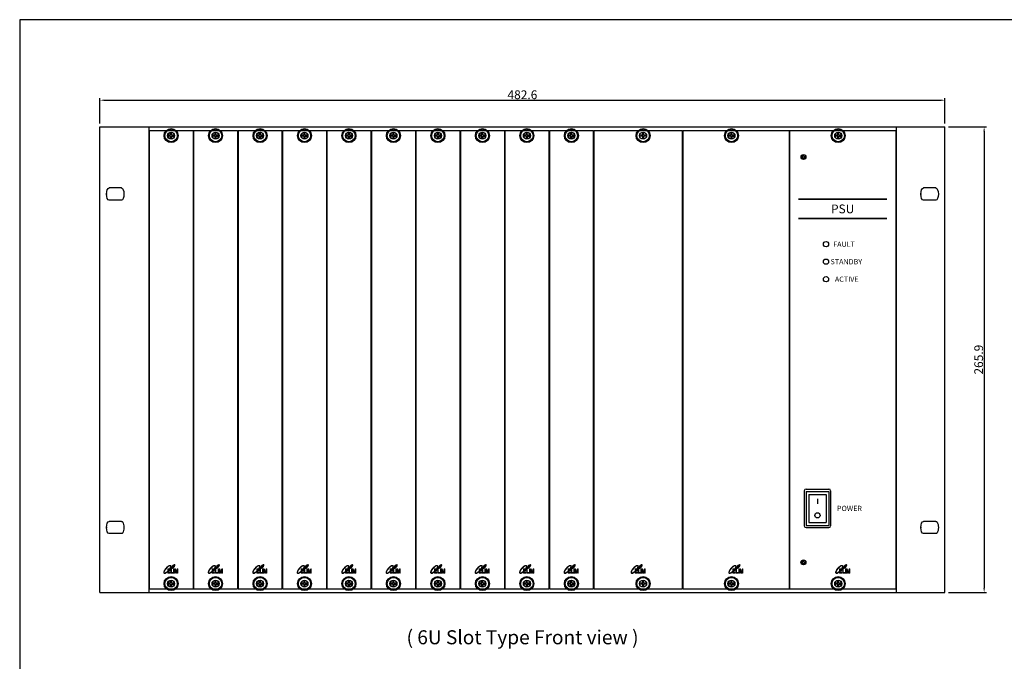
# Model space of a CAD drawing. Extents: x 99 to 1126, y 219 to 937.
# Drawn here: x 99 to 662, y 570 to 937 of the extents above; entities that cross this region are included whole.
import ezdxf

# ---------------------------------------------------------------- set-up
doc = ezdxf.new("R2010")
doc.units = 0
doc.header["$MEASUREMENT"] = 0
doc.layers.get('0').update_dxf_attribs({"linetype": 'CONTINUOUS'})
doc.layers.get('DEFPOINTS').update_dxf_attribs({"linetype": 'CONTINUOUS'})
doc.layers.add('FRAME070', color=5, linetype='CONTINUOUS')
doc.dimstyles.get("Standard").update_dxf_attribs({"dimtxt": 0.18, "dimasz": 0.18, "dimexe": 0.18, "dimexo": 0.0625, "dimgap": 0.09, "dimtad": 0, "dimtih": 1, "dimtoh": 1, "dimdec": 4, "dimzin": 0, "dimdsep": 46, "dimtxsty": 'Standard', "dimcen": 0.09, "dimadec": 0, "dimazin": 0, "dimtfac": 1, "dimtdec": 4, "dimtofl": 0, "dimtmove": 0, "dimatfit": 3, "dimfxl": 1, "dimtolj": 1, "dimtzin": 0, "dimarcsym": 0})
pattern_1 = [(0, (-720.575145, 822.365043), (0, 0.0297282174), []), (90, (-720.575145, 822.365043), (-0.0297282174, 2e-18), [])]

# ---------------------------------------------------------------- blocks, each defined once
blk = doc.blocks.new('elimlogo')
at = {"lineweight": 5}
h = blk.add_hatch(dxfattribs=at)
h.set_pattern_fill('NET', color=1, scale=0.009363, style=0)
h.set_pattern_definition(pattern_1)
edge = h.paths.add_edge_path()
edge.add_ellipse((494.46, 1517.13), major_axis=(-2.7, -3.13), ratio=0.366132, start_angle=117.91478, end_angle=428.25251)
edge.add_line((494.52, 1515.05), (494.52, 1515.51))
edge.add_ellipse((494.47, 1517.14), major_axis=(-2.5, -2.9), ratio=0.303985, start_angle=115.72909, end_angle=431.74712, ccw=False)
edge.add_line((496.35, 1517.72), (496.73, 1517.72))
h = blk.add_hatch(dxfattribs=at)
h.set_pattern_fill('NET', color=1, scale=0.009363, style=0)
h.set_pattern_definition(pattern_1)
edge = h.paths.add_edge_path()
edge.add_ellipse((499.19, 1519.44), major_axis=(-1.33, -1.54), ratio=0.360311, start_angle=0, end_angle=360)
h = blk.add_hatch(dxfattribs=at)
h.set_pattern_fill('NET', color=0, scale=0.009363, style=0)
h.set_pattern_definition(pattern_1)
h.paths.add_polyline_path([(500.86, 1514.12), (500.45, 1514.12), (500.45, 1517.47), (500.97, 1517.47), (501.78, 1514.56), (502.52, 1517.47), (503.04, 1517.47), (503.04, 1514.12), (502.65, 1514.12), (502.65, 1516.68), (501.99, 1514.12), (501.58, 1514.12), (500.86, 1516.68)])
h.paths.add_polyline_path([(499.52, 1514.12), (499.52, 1517.47), (500, 1517.47), (500, 1514.12)])
h.paths.add_polyline_path([(497.35, 1514.12), (497.35, 1517.47), (497.81, 1517.47), (497.81, 1514.56), (499.23, 1514.56), (499.23, 1514.12)])
h.paths.add_polyline_path([(494.78, 1514.12), (494.78, 1517.47), (496.71, 1517.47), (496.71, 1516.89), (495.36, 1516.89), (495.36, 1516.13), (496.58, 1516.13), (496.58, 1515.7), (495.36, 1515.7), (495.36, 1514.56), (496.71, 1514.56), (496.71, 1514.12)])
at = {"color": 1, "lineweight": 5}
for p, q in [((494.52, 1515.51), (494.52, 1515.05)), ((496.35, 1517.72), (496.73, 1517.72))]:
    blk.add_line(p, q, dxfattribs=at)
at = {"color": 8, "lineweight": 5}
for p, q in [((494.78, 1517.47), (496.71, 1517.47)), ((494.78, 1514.12), (494.78, 1517.47)), ((496.71, 1514.12), (494.78, 1514.12)), ((496.71, 1516.89), (495.36, 1516.89)), ((495.36, 1516.89), (495.36, 1516.13)), ((495.36, 1516.13), (496.58, 1516.13)), ((496.58, 1515.7), (495.36, 1515.7)), ((495.36, 1515.7), (495.36, 1514.56)), ((495.36, 1514.56), (496.71, 1514.56)), ((496.58, 1516.13), (496.58, 1515.7)), ((496.71, 1517.47), (496.71, 1516.89)), ((496.71, 1514.56), (496.71, 1514.12)), ((497.35, 1514.12), (497.35, 1517.47)), ((497.35, 1517.47), (497.81, 1517.47)), ((499.23, 1514.12), (497.35, 1514.12)), ((497.81, 1517.47), (497.81, 1514.56)), ((497.81, 1514.56), (499.23, 1514.56)), ((499.23, 1514.56), (499.23, 1514.12)), ((499.52, 1514.12), (499.52, 1517.47)), ((499.52, 1517.47), (500, 1517.47)), ((500, 1514.12), (499.52, 1514.12)), ((500, 1517.47), (500, 1514.12)), ((500.45, 1514.12), (500.45, 1517.47)), ((500.45, 1517.47), (500.97, 1517.47)), ((500.86, 1514.12), (500.45, 1514.12)), ((500.86, 1516.68), (500.86, 1514.12)), ((501.58, 1514.12), (500.86, 1516.68)), ((500.97, 1517.47), (501.78, 1514.56)), ((501.99, 1514.12), (501.58, 1514.12)), ((501.78, 1514.56), (502.52, 1517.47)), ((502.65, 1516.68), (501.99, 1514.12)), ((502.52, 1517.47), (503.04, 1517.47)), ((502.65, 1514.12), (502.65, 1516.68)), ((503.04, 1514.12), (502.65, 1514.12)), ((503.04, 1517.47), (503.04, 1514.12))]:
    blk.add_line(p, q, dxfattribs=at)
at = {"color": 1, "lineweight": 5}
for centre, major_axis, ratio, start_param, end_param in [((494.46, 1517.13), (-2.7, -3.13), 0.366132, 2.058001, 7.474416), ((494.47, 1517.14), (-2.5, -2.9), 0.303985, 2.019854, 7.535409)]:
    blk.add_ellipse(centre, major_axis=major_axis, ratio=ratio, start_param=start_param, end_param=end_param, dxfattribs=at)
blk.add_ellipse((499.19, 1519.44), major_axis=(-1.33, -1.54), ratio=0.360311, dxfattribs=at)
blk = doc.blocks.new('*D91')
at = {"color": 0, "lineweight": -2}
for p, q in [((145.1, 877.39), (145.1, 891.88)), ((147.6, 890.63), (625.2, 890.63)), ((627.7, 877.39), (627.7, 891.88))]:
    blk.add_line(p, q, dxfattribs=at)
at = {"color": 0}
for points in [[(147.6, 891.04), (147.6, 890.21), (145.1, 890.63)], [(625.2, 891.04), (625.2, 890.21), (627.7, 890.63)]]:
    blk.add_solid(points, dxfattribs=at)
at = {"layer": 'DEFPOINTS', "color": 0}
for p in [(627.7, 890.63), (145.1, 875.39), (627.7, 875.39)]:
    blk.add_point(p, dxfattribs=at)
at = {"color": 0, "insert": (386.4, 893.75), "char_height": 5, "attachment_point": 5}
blk.add_mtext('\\A1;482.6', dxfattribs=at)
blk = doc.blocks.new('*D92')
at = {"color": 0, "lineweight": -2}
for p, q in [((629.7, 875.39), (651.34, 875.39)), ((650.09, 872.89), (650.09, 611.99)), ((629.7, 609.49), (651.34, 609.49))]:
    blk.add_line(p, q, dxfattribs=at)
at = {"color": 0}
for points in [[(649.67, 872.89), (650.51, 872.89), (650.09, 875.39)], [(649.67, 611.99), (650.51, 611.99), (650.09, 609.49)]]:
    blk.add_solid(points, dxfattribs=at)
at = {"layer": 'DEFPOINTS', "color": 0}
for p in [(627.7, 875.39), (627.7, 609.49), (650.09, 609.49)]:
    blk.add_point(p, dxfattribs=at)
at = {"color": 0, "insert": (646.96, 742.44), "char_height": 5, "attachment_point": 5, "rotation": 90}
blk.add_mtext('\\A1;265.9', dxfattribs=at)

msp = doc.modelspace()

# ---------------------------------------------------------------- linework, layer by layer
for p, q in [((145.10457, 609.49037), (145.10457, 875.39037)), ((145.10457, 875.39037), (627.70457, 875.39037)), ((173.04457, 875.39037), (173.04457, 609.49037)), ((173.19457, 873.39037), (173.19457, 611.49037)), ((173.19457, 873.39037), (198.29457, 873.39037)), ((185.49457, 870.64037), (185.49457, 871.89037)), ((185.74457, 871.89037), (185.49457, 871.89037)), ((185.74457, 871.89037), (185.99457, 871.89037)), ((185.99457, 870.64037), (185.99457, 871.89037)), ((198.29457, 873.39037), (198.29457, 611.49037)), ((198.59457, 873.39037), (198.59457, 611.49037)), ((198.59457, 873.39037), (223.69457, 873.39037)), ((211.14457, 871.89037), (210.89457, 871.89037)), ((210.89457, 870.64037), (210.89457, 871.89037)), ((211.14457, 871.89037), (211.39457, 871.89037)), ((211.39457, 870.64037), (211.39457, 871.89037)), ((223.69457, 873.39037), (223.69457, 611.49037)), ((223.99457, 873.39037), (223.99457, 611.49037)), ((223.99457, 873.39037), (249.09457, 873.39037)), ((236.54457, 871.89037), (236.29457, 871.89037)), ((236.29457, 870.64037), (236.29457, 871.89037)), ((236.54457, 871.89037), (236.79457, 871.89037)), ((236.79457, 870.64037), (236.79457, 871.89037)), ((249.09457, 873.39037), (249.09457, 611.49037)), ((249.39457, 873.39037), (249.39457, 611.49037)), ((249.39457, 873.39037), (274.49457, 873.39037)), ((261.94457, 871.89037), (261.69457, 871.89037)), ((261.69457, 870.64037), (261.69457, 871.89037)), ((261.94457, 871.89037), (262.19457, 871.89037)), ((262.19457, 870.64037), (262.19457, 871.89037)), ((274.49457, 873.39037), (274.49457, 611.49037)), ((274.79457, 873.39037), (274.79457, 611.49037)), ((274.79457, 873.39037), (299.89457, 873.39037)), ((287.34457, 871.89037), (287.09457, 871.89037)), ((287.09457, 870.64037), (287.09457, 871.89037)), ((287.34457, 871.89037), (287.59457, 871.89037)), ((287.59457, 870.64037), (287.59457, 871.89037)), ((299.89457, 873.39037), (299.89457, 611.49037)), ((300.19457, 873.39037), (300.19457, 611.49037)), ((300.19457, 873.39037), (325.29457, 873.39037)), ((312.74457, 871.89037), (312.49457, 871.89037)), ((312.49457, 870.64037), (312.49457, 871.89037)), ((312.74457, 871.89037), (312.99457, 871.89037)), ((312.99457, 870.64037), (312.99457, 871.89037)), ((325.29457, 873.39037), (325.29457, 611.49037)), ((325.59457, 873.39037), (325.59457, 611.49037)), ((325.59457, 873.39037), (350.69457, 873.39037)), ((338.14457, 871.89037), (337.89457, 871.89037)), ((337.89457, 870.64037), (337.89457, 871.89037)), ((338.14457, 871.89037), (338.39457, 871.89037)), ((338.39457, 870.64037), (338.39457, 871.89037)), ((350.69457, 873.39037), (350.69457, 611.49037)), ((350.99457, 873.39037), (350.99457, 611.49037)), ((350.99457, 873.39037), (376.09457, 873.39037)), ((363.54457, 871.89037), (363.29457, 871.89037)), ((363.29457, 870.64037), (363.29457, 871.89037)), ((363.54457, 871.89037), (363.79457, 871.89037)), ((363.79457, 870.64037), (363.79457, 871.89037)), ((376.09457, 873.39037), (376.09457, 611.49037)), ((376.39457, 873.39037), (376.39457, 611.49037)), ((376.39457, 873.39037), (401.49457, 873.39037)), ((388.94457, 871.89037), (388.69457, 871.89037)), ((388.69457, 870.64037), (388.69457, 871.89037)), ((388.94457, 871.89037), (389.19457, 871.89037)), ((389.19457, 870.64037), (389.19457, 871.89037)), ((401.49457, 873.39037), (401.49457, 611.49037)), ((401.79457, 873.39037), (401.79457, 611.49037)), ((401.79457, 873.39037), (426.89457, 873.39037)), ((414.34457, 871.89037), (414.09457, 871.89037)), ((414.09457, 870.64037), (414.09457, 871.89037)), ((414.34457, 871.89037), (414.59457, 871.89037)), ((414.59457, 870.64037), (414.59457, 871.89037)), ((426.89457, 873.39037), (426.89457, 611.49037)), ((427.19457, 873.39037), (427.19457, 611.49037)), ((427.19457, 873.39037), (477.69457, 873.39037)), ((455.32457, 871.89037), (455.07457, 871.89037)), ((455.07457, 870.64037), (455.07457, 871.89037)), ((455.57457, 870.64037), (455.57457, 871.89037)), ((477.69457, 873.39037), (477.69457, 611.49037)), ((477.99457, 873.39037), (477.99457, 611.49037)), ((477.99457, 873.39037), (538.65457, 873.39037)), ((505.53457, 870.64037), (505.53457, 871.89037)), ((505.78457, 871.89037), (505.53457, 871.89037)), ((505.78457, 871.89037), (506.03457, 871.89037)), ((506.03457, 870.64037), (506.03457, 871.89037)), ((538.65457, 873.39037), (538.65457, 611.49037)), ((538.95457, 873.39037), (538.95457, 611.49037)), ((538.95457, 873.39037), (599.61457, 873.39037)), ((566.74457, 871.89037), (566.49457, 871.89037)), ((566.49457, 870.64037), (566.49457, 871.89037)), ((566.74457, 871.89037), (566.99457, 871.89037)), ((566.99457, 870.64037), (566.99457, 871.89037)), ((599.61457, 873.39037), (599.61457, 611.49037)), ((599.76457, 875.39037), (599.76457, 609.49037)), ((627.70457, 609.49037), (627.70457, 875.39037)), ((185.49457, 870.64037), (184.24457, 870.64037)), ((184.24457, 870.39037), (184.24457, 870.64037)), ((184.24457, 870.39037), (184.24457, 870.14037)), ((185.49457, 870.14037), (184.24457, 870.14037)), ((185.49457, 868.89037), (185.49457, 870.14037)), ((185.49457, 869.89037), (185.49457, 868.89037)), ((185.74457, 868.89037), (185.49457, 868.89037)), ((185.74457, 868.89037), (185.99457, 868.89037)), ((187.24457, 870.64037), (185.99457, 870.64037)), ((185.99457, 868.89037), (185.99457, 870.14037)), ((187.24457, 870.14037), (185.99457, 870.14037)), ((185.99457, 869.89037), (185.99457, 868.89037)), ((186.24457, 870.64037), (187.24457, 870.64037)), ((186.24457, 870.14037), (187.24457, 870.14037)), ((187.24457, 870.39037), (187.24457, 870.64037)), ((187.24457, 870.39037), (187.24457, 870.14037)), ((210.89457, 870.64037), (209.64457, 870.64037)), ((209.64457, 870.39037), (209.64457, 870.64037)), ((209.64457, 870.39037), (209.64457, 870.14037)), ((210.89457, 870.14037), (209.64457, 870.14037)), ((210.89457, 868.89037), (210.89457, 870.14037)), ((210.89457, 869.89037), (210.89457, 868.89037)), ((211.14457, 868.89037), (210.89457, 868.89037)), ((211.14457, 868.89037), (211.39457, 868.89037)), ((212.64457, 870.64037), (211.39457, 870.64037)), ((212.64457, 870.14037), (211.39457, 870.14037)), ((211.39457, 868.89037), (211.39457, 870.14037)), ((211.39457, 869.89037), (211.39457, 868.89037)), ((211.64457, 870.64037), (212.64457, 870.64037)), ((211.64457, 870.14037), (212.64457, 870.14037)), ((212.64457, 870.39037), (212.64457, 870.64037)), ((212.64457, 870.39037), (212.64457, 870.14037)), ((235.04457, 870.39037), (235.04457, 870.64037)), ((236.29457, 870.64037), (235.04457, 870.64037)), ((235.04457, 870.39037), (235.04457, 870.14037)), ((236.29457, 870.14037), (235.04457, 870.14037)), ((236.29457, 868.89037), (236.29457, 870.14037)), ((236.29457, 869.89037), (236.29457, 868.89037)), ((236.54457, 868.89037), (236.29457, 868.89037)), ((236.54457, 868.89037), (236.79457, 868.89037)), ((238.04457, 870.64037), (236.79457, 870.64037)), ((238.04457, 870.14037), (236.79457, 870.14037)), ((236.79457, 868.89037), (236.79457, 870.14037)), ((236.79457, 869.89037), (236.79457, 868.89037)), ((237.04457, 870.64037), (238.04457, 870.64037)), ((237.04457, 870.14037), (238.04457, 870.14037)), ((238.04457, 870.39037), (238.04457, 870.64037)), ((238.04457, 870.39037), (238.04457, 870.14037)), ((260.44457, 870.39037), (260.44457, 870.64037)), ((261.69457, 870.64037), (260.44457, 870.64037)), ((260.44457, 870.39037), (260.44457, 870.14037)), ((261.69457, 870.14037), (260.44457, 870.14037)), ((261.69457, 868.89037), (261.69457, 870.14037)), ((261.69457, 869.89037), (261.69457, 868.89037)), ((261.94457, 868.89037), (261.69457, 868.89037)), ((261.94457, 868.89037), (262.19457, 868.89037)), ((263.44457, 870.64037), (262.19457, 870.64037)), ((263.44457, 870.14037), (262.19457, 870.14037)), ((262.19457, 868.89037), (262.19457, 870.14037)), ((262.19457, 869.89037), (262.19457, 868.89037)), ((262.44457, 870.64037), (263.44457, 870.64037)), ((262.44457, 870.14037), (263.44457, 870.14037)), ((263.44457, 870.39037), (263.44457, 870.64037)), ((263.44457, 870.39037), (263.44457, 870.14037)), ((285.84457, 870.39037), (285.84457, 870.64037)), ((287.09457, 870.64037), (285.84457, 870.64037)), ((285.84457, 870.39037), (285.84457, 870.14037)), ((287.09457, 870.14037), (285.84457, 870.14037)), ((287.09457, 868.89037), (287.09457, 870.14037)), ((287.09457, 869.89037), (287.09457, 868.89037)), ((287.34457, 868.89037), (287.09457, 868.89037)), ((287.34457, 868.89037), (287.59457, 868.89037)), ((288.84457, 870.64037), (287.59457, 870.64037)), ((288.84457, 870.14037), (287.59457, 870.14037)), ((287.59457, 868.89037), (287.59457, 870.14037)), ((287.59457, 869.89037), (287.59457, 868.89037)), ((287.84457, 870.64037), (288.84457, 870.64037)), ((287.84457, 870.14037), (288.84457, 870.14037)), ((288.84457, 870.39037), (288.84457, 870.64037)), ((288.84457, 870.39037), (288.84457, 870.14037)), ((311.24457, 870.39037), (311.24457, 870.64037)), ((312.49457, 870.64037), (311.24457, 870.64037)), ((311.24457, 870.39037), (311.24457, 870.14037)), ((312.49457, 870.14037), (311.24457, 870.14037)), ((312.49457, 868.89037), (312.49457, 870.14037)), ((312.49457, 869.89037), (312.49457, 868.89037)), ((312.74457, 868.89037), (312.49457, 868.89037)), ((312.74457, 868.89037), (312.99457, 868.89037)), ((314.24457, 870.64037), (312.99457, 870.64037)), ((314.24457, 870.14037), (312.99457, 870.14037)), ((312.99457, 868.89037), (312.99457, 870.14037)), ((312.99457, 869.89037), (312.99457, 868.89037)), ((313.24457, 870.64037), (314.24457, 870.64037)), ((313.24457, 870.14037), (314.24457, 870.14037)), ((314.24457, 870.39037), (314.24457, 870.64037)), ((314.24457, 870.39037), (314.24457, 870.14037)), ((336.64457, 870.39037), (336.64457, 870.64037)), ((337.89457, 870.64037), (336.64457, 870.64037)), ((336.64457, 870.39037), (336.64457, 870.14037)), ((337.89457, 870.14037), (336.64457, 870.14037)), ((337.89457, 868.89037), (337.89457, 870.14037)), ((337.89457, 869.89037), (337.89457, 868.89037)), ((338.14457, 868.89037), (337.89457, 868.89037)), ((338.14457, 868.89037), (338.39457, 868.89037)), ((339.64457, 870.64037), (338.39457, 870.64037)), ((339.64457, 870.14037), (338.39457, 870.14037)), ((338.39457, 868.89037), (338.39457, 870.14037)), ((338.39457, 869.89037), (338.39457, 868.89037)), ((338.64457, 870.64037), (339.64457, 870.64037)), ((338.64457, 870.14037), (339.64457, 870.14037)), ((339.64457, 870.39037), (339.64457, 870.64037)), ((339.64457, 870.39037), (339.64457, 870.14037)), ((362.04457, 870.39037), (362.04457, 870.64037)), ((363.29457, 870.64037), (362.04457, 870.64037)), ((362.04457, 870.39037), (362.04457, 870.14037)), ((363.29457, 870.14037), (362.04457, 870.14037)), ((363.29457, 868.89037), (363.29457, 870.14037)), ((363.29457, 869.89037), (363.29457, 868.89037)), ((363.54457, 868.89037), (363.29457, 868.89037)), ((363.54457, 868.89037), (363.79457, 868.89037)), ((365.04457, 870.64037), (363.79457, 870.64037)), ((365.04457, 870.14037), (363.79457, 870.14037)), ((363.79457, 868.89037), (363.79457, 870.14037)), ((363.79457, 869.89037), (363.79457, 868.89037)), ((364.04457, 870.64037), (365.04457, 870.64037)), ((364.04457, 870.14037), (365.04457, 870.14037)), ((365.04457, 870.39037), (365.04457, 870.64037)), ((365.04457, 870.39037), (365.04457, 870.14037)), ((388.69457, 870.64037), (387.44457, 870.64037)), ((387.44457, 870.39037), (387.44457, 870.64037)), ((387.44457, 870.39037), (387.44457, 870.14037)), ((388.69457, 870.14037), (387.44457, 870.14037)), ((388.69457, 868.89037), (388.69457, 870.14037)), ((388.69457, 869.89037), (388.69457, 868.89037)), ((388.94457, 868.89037), (388.69457, 868.89037)), ((388.94457, 868.89037), (389.19457, 868.89037)), ((390.44457, 870.64037), (389.19457, 870.64037)), ((390.44457, 870.14037), (389.19457, 870.14037)), ((389.19457, 868.89037), (389.19457, 870.14037)), ((389.19457, 869.89037), (389.19457, 868.89037)), ((389.44457, 870.64037), (390.44457, 870.64037)), ((389.44457, 870.14037), (390.44457, 870.14037)), ((390.44457, 870.39037), (390.44457, 870.64037)), ((390.44457, 870.39037), (390.44457, 870.14037)), ((412.84457, 870.39037), (412.84457, 870.64037)), ((414.09457, 870.64037), (412.84457, 870.64037)), ((412.84457, 870.39037), (412.84457, 870.14037)), ((414.09457, 870.14037), (412.84457, 870.14037)), ((414.09457, 868.89037), (414.09457, 870.14037)), ((414.09457, 869.89037), (414.09457, 868.89037)), ((414.34457, 868.89037), (414.09457, 868.89037)), ((414.34457, 868.89037), (414.59457, 868.89037)), ((415.84457, 870.64037), (414.59457, 870.64037)), ((415.84457, 870.14037), (414.59457, 870.14037)), ((414.59457, 868.89037), (414.59457, 870.14037)), ((414.59457, 869.89037), (414.59457, 868.89037)), ((414.84457, 870.64037), (415.84457, 870.64037)), ((414.84457, 870.14037), (415.84457, 870.14037)), ((415.84457, 870.39037), (415.84457, 870.64037)), ((415.84457, 870.39037), (415.84457, 870.14037)), ((455.07457, 870.64037), (453.82457, 870.64037)), ((453.82457, 870.39037), (453.82457, 870.14037)), ((455.07457, 870.14037), (453.82457, 870.14037)), ((455.07457, 868.89037), (455.07457, 870.14037)), ((455.07457, 869.89037), (455.07457, 868.89037)), ((455.32457, 868.89037), (455.57457, 868.89037)), ((456.82457, 870.64037), (455.57457, 870.64037)), ((455.57457, 868.89037), (455.57457, 870.14037)), ((456.82457, 870.14037), (455.57457, 870.14037)), ((455.57457, 869.89037), (455.57457, 868.89037)), ((456.82457, 870.39037), (456.82457, 870.64037)), ((505.53457, 870.64037), (504.28457, 870.64037)), ((504.28457, 870.39037), (504.28457, 870.64037)), ((504.28457, 870.39037), (504.28457, 870.14037)), ((505.53457, 870.14037), (504.28457, 870.14037)), ((505.53457, 868.89037), (505.53457, 870.14037)), ((505.53457, 869.89037), (505.53457, 868.89037)), ((505.78457, 868.89037), (505.53457, 868.89037)), ((505.78457, 868.89037), (506.03457, 868.89037)), ((507.28457, 870.64037), (506.03457, 870.64037)), ((506.03457, 868.89037), (506.03457, 870.14037)), ((507.28457, 870.14037), (506.03457, 870.14037)), ((506.03457, 869.89037), (506.03457, 868.89037)), ((506.28457, 870.64037), (507.28457, 870.64037)), ((506.28457, 870.14037), (507.28457, 870.14037)), ((507.28457, 870.39037), (507.28457, 870.64037)), ((507.28457, 870.39037), (507.28457, 870.14037)), ((565.24457, 870.39037), (565.24457, 870.64037)), ((566.49457, 870.64037), (565.24457, 870.64037)), ((565.24457, 870.39037), (565.24457, 870.14037)), ((566.49457, 870.14037), (565.24457, 870.14037)), ((566.49457, 868.89037), (566.49457, 870.14037)), ((566.49457, 869.89037), (566.49457, 868.89037)), ((566.74457, 868.89037), (566.49457, 868.89037)), ((566.74457, 868.89037), (566.99457, 868.89037)), ((568.24457, 870.64037), (566.99457, 870.64037)), ((568.24457, 870.14037), (566.99457, 870.14037)), ((566.99457, 868.89037), (566.99457, 870.14037)), ((566.99457, 869.89037), (566.99457, 868.89037)), ((567.24457, 870.64037), (568.24457, 870.64037)), ((567.24457, 870.14037), (568.24457, 870.14037)), ((568.24457, 870.39037), (568.24457, 870.64037)), ((568.24457, 870.39037), (568.24457, 870.14037)), ((545.87457, 858.44037), (546.62457, 858.44037)), ((545.87457, 857.94037), (545.87457, 858.44037)), ((545.87457, 857.94037), (546.62457, 857.94037)), ((546.62457, 858.44037), (546.62457, 859.19037)), ((546.62457, 859.19037), (547.12457, 859.19037)), ((546.62457, 857.19037), (546.62457, 857.94037)), ((546.62457, 857.19037), (547.12457, 857.19037)), ((547.12457, 858.44037), (547.12457, 859.19037)), ((547.12457, 858.44037), (547.87457, 858.44037)), ((547.12457, 857.94037), (547.87457, 857.94037)), ((547.12457, 857.19037), (547.12457, 857.94037)), ((547.87457, 857.94037), (547.87457, 858.44037)), ((157.35457, 840.54366), (150.35457, 840.54366)), ((622.45457, 840.54366), (615.45457, 840.54366)), ((148.85457, 837.29618), (148.85457, 836.79114)), ((157.35457, 833.54366), (150.35457, 833.54366)), ((158.85457, 837.39529), (158.85457, 836.69203)), ((613.95457, 837.29618), (613.95457, 836.79114)), ((622.45457, 833.54366), (615.45457, 833.54366)), ((623.95457, 837.39529), (623.95457, 836.69203)), ((547.37457, 667.49037), (547.37457, 647.49037)), ((548.37457, 668.49037), (549.27457, 668.49037)), ((548.37457, 667.19037), (548.37457, 647.79037)), ((548.37457, 667.19037), (561.37457, 667.19037)), ((549.27457, 668.49037), (561.37457, 668.49037)), ((549.87457, 665.49037), (549.87457, 649.49037)), ((549.87457, 665.49037), (559.87457, 665.49037)), ((559.87457, 665.49037), (559.87457, 649.49037)), ((561.37457, 667.19037), (561.37457, 647.79037)), ((562.37457, 667.49037), (562.37457, 647.49037)), ((554.87457, 662.99037), (554.87457, 659.99037)), ((148.85457, 646.79618), (148.85457, 646.29114)), ((157.35457, 650.04366), (150.35457, 650.04366)), ((158.85457, 646.89529), (158.85457, 646.19203)), ((548.37457, 647.79037), (561.37457, 647.79037)), ((549.87457, 649.49037), (559.87457, 649.49037)), ((613.95457, 646.79618), (613.95457, 646.29114)), ((622.45457, 650.04366), (615.45457, 650.04366)), ((623.95457, 646.89529), (623.95457, 646.19203)), ((157.35457, 643.04366), (150.35457, 643.04366)), ((548.37457, 646.49037), (549.27457, 646.49037)), ((549.27457, 646.49037), (561.37457, 646.49037)), ((622.45457, 643.04366), (615.45457, 643.04366)), ((545.87457, 626.94037), (546.62457, 626.94037)), ((545.87457, 626.44037), (545.87457, 626.94037)), ((545.87457, 626.44037), (546.62457, 626.44037)), ((546.62457, 626.94037), (546.62457, 627.69037)), ((546.62457, 627.69037), (547.12457, 627.69037)), ((546.62457, 625.69037), (546.62457, 626.44037)), ((546.62457, 625.69037), (547.12457, 625.69037)), ((547.12457, 626.94037), (547.12457, 627.69037)), ((547.12457, 626.94037), (547.87457, 626.94037)), ((547.12457, 625.69037), (547.12457, 626.44037)), ((547.12457, 626.44037), (547.87457, 626.44037)), ((547.87457, 626.44037), (547.87457, 626.94037)), ((184.24457, 614.49037), (184.24457, 614.74037)), ((185.49457, 614.74037), (184.24457, 614.74037)), ((184.24457, 614.49037), (184.24457, 614.24037)), ((185.49457, 614.24037), (184.24457, 614.24037)), ((185.74457, 615.99037), (185.49457, 615.99037)), ((185.49457, 614.74037), (185.49457, 615.99037)), ((185.49457, 612.99037), (185.49457, 614.24037)), ((185.49457, 613.99037), (185.49457, 612.99037)), ((185.74457, 612.99037), (185.49457, 612.99037)), ((185.74457, 615.99037), (185.99457, 615.99037)), ((185.74457, 612.99037), (185.99457, 612.99037)), ((185.99457, 614.74037), (185.99457, 615.99037)), ((187.24457, 614.74037), (185.99457, 614.74037)), ((187.24457, 614.24037), (185.99457, 614.24037)), ((185.99457, 612.99037), (185.99457, 614.24037)), ((185.99457, 613.99037), (185.99457, 612.99037)), ((186.24457, 614.74037), (187.24457, 614.74037)), ((186.24457, 614.24037), (187.24457, 614.24037)), ((187.24457, 614.49037), (187.24457, 614.74037)), ((187.24457, 614.49037), (187.24457, 614.24037)), ((210.89457, 614.74037), (209.64457, 614.74037)), ((209.64457, 614.49037), (209.64457, 614.74037)), ((209.64457, 614.49037), (209.64457, 614.24037)), ((210.89457, 614.24037), (209.64457, 614.24037)), ((211.14457, 615.99037), (210.89457, 615.99037)), ((210.89457, 614.74037), (210.89457, 615.99037)), ((210.89457, 612.99037), (210.89457, 614.24037)), ((210.89457, 613.99037), (210.89457, 612.99037)), ((211.14457, 612.99037), (210.89457, 612.99037)), ((211.14457, 615.99037), (211.39457, 615.99037)), ((211.14457, 612.99037), (211.39457, 612.99037)), ((211.39457, 614.74037), (211.39457, 615.99037)), ((212.64457, 614.74037), (211.39457, 614.74037)), ((212.64457, 614.24037), (211.39457, 614.24037)), ((211.39457, 612.99037), (211.39457, 614.24037)), ((211.39457, 613.99037), (211.39457, 612.99037)), ((211.64457, 614.74037), (212.64457, 614.74037)), ((211.64457, 614.24037), (212.64457, 614.24037)), ((212.64457, 614.49037), (212.64457, 614.74037)), ((212.64457, 614.49037), (212.64457, 614.24037)), ((236.29457, 614.74037), (235.04457, 614.74037)), ((235.04457, 614.49037), (235.04457, 614.74037)), ((235.04457, 614.49037), (235.04457, 614.24037)), ((236.29457, 614.24037), (235.04457, 614.24037)), ((236.54457, 615.99037), (236.29457, 615.99037)), ((236.29457, 614.74037), (236.29457, 615.99037)), ((236.29457, 612.99037), (236.29457, 614.24037)), ((236.29457, 613.99037), (236.29457, 612.99037)), ((236.54457, 612.99037), (236.29457, 612.99037)), ((236.54457, 615.99037), (236.79457, 615.99037)), ((236.54457, 612.99037), (236.79457, 612.99037)), ((236.79457, 614.74037), (236.79457, 615.99037)), ((238.04457, 614.74037), (236.79457, 614.74037)), ((238.04457, 614.24037), (236.79457, 614.24037)), ((236.79457, 612.99037), (236.79457, 614.24037)), ((236.79457, 613.99037), (236.79457, 612.99037)), ((237.04457, 614.74037), (238.04457, 614.74037)), ((237.04457, 614.24037), (238.04457, 614.24037)), ((238.04457, 614.49037), (238.04457, 614.74037)), ((238.04457, 614.49037), (238.04457, 614.24037)), ((261.69457, 614.74037), (260.44457, 614.74037)), ((260.44457, 614.49037), (260.44457, 614.74037)), ((260.44457, 614.49037), (260.44457, 614.24037)), ((261.69457, 614.24037), (260.44457, 614.24037)), ((261.94457, 615.99037), (261.69457, 615.99037)), ((261.69457, 614.74037), (261.69457, 615.99037)), ((261.69457, 612.99037), (261.69457, 614.24037)), ((261.69457, 613.99037), (261.69457, 612.99037)), ((261.94457, 612.99037), (261.69457, 612.99037)), ((261.94457, 615.99037), (262.19457, 615.99037)), ((261.94457, 612.99037), (262.19457, 612.99037)), ((262.19457, 614.74037), (262.19457, 615.99037)), ((263.44457, 614.74037), (262.19457, 614.74037)), ((263.44457, 614.24037), (262.19457, 614.24037)), ((262.19457, 612.99037), (262.19457, 614.24037)), ((262.19457, 613.99037), (262.19457, 612.99037)), ((262.44457, 614.74037), (263.44457, 614.74037)), ((262.44457, 614.24037), (263.44457, 614.24037)), ((263.44457, 614.49037), (263.44457, 614.74037)), ((263.44457, 614.49037), (263.44457, 614.24037)), ((287.09457, 614.74037), (285.84457, 614.74037)), ((285.84457, 614.49037), (285.84457, 614.74037)), ((285.84457, 614.49037), (285.84457, 614.24037)), ((287.09457, 614.24037), (285.84457, 614.24037)), ((287.34457, 615.99037), (287.09457, 615.99037)), ((287.09457, 614.74037), (287.09457, 615.99037)), ((287.09457, 612.99037), (287.09457, 614.24037)), ((287.09457, 613.99037), (287.09457, 612.99037)), ((287.34457, 612.99037), (287.09457, 612.99037)), ((287.34457, 615.99037), (287.59457, 615.99037)), ((287.34457, 612.99037), (287.59457, 612.99037)), ((287.59457, 614.74037), (287.59457, 615.99037)), ((288.84457, 614.74037), (287.59457, 614.74037)), ((288.84457, 614.24037), (287.59457, 614.24037)), ((287.59457, 612.99037), (287.59457, 614.24037)), ((287.59457, 613.99037), (287.59457, 612.99037)), ((287.84457, 614.74037), (288.84457, 614.74037)), ((287.84457, 614.24037), (288.84457, 614.24037)), ((288.84457, 614.49037), (288.84457, 614.74037)), ((288.84457, 614.49037), (288.84457, 614.24037)), ((312.49457, 614.74037), (311.24457, 614.74037)), ((311.24457, 614.49037), (311.24457, 614.74037)), ((311.24457, 614.49037), (311.24457, 614.24037)), ((312.49457, 614.24037), (311.24457, 614.24037)), ((312.74457, 615.99037), (312.49457, 615.99037)), ((312.49457, 614.74037), (312.49457, 615.99037)), ((312.49457, 612.99037), (312.49457, 614.24037)), ((312.49457, 613.99037), (312.49457, 612.99037)), ((312.74457, 612.99037), (312.49457, 612.99037)), ((312.74457, 615.99037), (312.99457, 615.99037)), ((312.74457, 612.99037), (312.99457, 612.99037)), ((312.99457, 614.74037), (312.99457, 615.99037)), ((314.24457, 614.74037), (312.99457, 614.74037)), ((314.24457, 614.24037), (312.99457, 614.24037)), ((312.99457, 612.99037), (312.99457, 614.24037)), ((312.99457, 613.99037), (312.99457, 612.99037)), ((313.24457, 614.74037), (314.24457, 614.74037)), ((313.24457, 614.24037), (314.24457, 614.24037)), ((314.24457, 614.49037), (314.24457, 614.74037)), ((314.24457, 614.49037), (314.24457, 614.24037)), ((337.89457, 614.74037), (336.64457, 614.74037)), ((336.64457, 614.49037), (336.64457, 614.74037)), ((336.64457, 614.49037), (336.64457, 614.24037)), ((337.89457, 614.24037), (336.64457, 614.24037)), ((338.14457, 615.99037), (337.89457, 615.99037)), ((337.89457, 614.74037), (337.89457, 615.99037)), ((337.89457, 612.99037), (337.89457, 614.24037)), ((337.89457, 613.99037), (337.89457, 612.99037)), ((338.14457, 612.99037), (337.89457, 612.99037)), ((338.14457, 615.99037), (338.39457, 615.99037)), ((338.14457, 612.99037), (338.39457, 612.99037)), ((338.39457, 614.74037), (338.39457, 615.99037)), ((339.64457, 614.74037), (338.39457, 614.74037)), ((339.64457, 614.24037), (338.39457, 614.24037)), ((338.39457, 612.99037), (338.39457, 614.24037)), ((338.39457, 613.99037), (338.39457, 612.99037)), ((338.64457, 614.74037), (339.64457, 614.74037)), ((338.64457, 614.24037), (339.64457, 614.24037)), ((339.64457, 614.49037), (339.64457, 614.74037)), ((339.64457, 614.49037), (339.64457, 614.24037)), ((362.04457, 614.49037), (362.04457, 614.74037)), ((363.29457, 614.74037), (362.04457, 614.74037)), ((362.04457, 614.49037), (362.04457, 614.24037)), ((363.29457, 614.24037), (362.04457, 614.24037)), ((363.54457, 615.99037), (363.29457, 615.99037)), ((363.29457, 614.74037), (363.29457, 615.99037)), ((363.29457, 612.99037), (363.29457, 614.24037)), ((363.29457, 613.99037), (363.29457, 612.99037)), ((363.54457, 612.99037), (363.29457, 612.99037)), ((363.54457, 615.99037), (363.79457, 615.99037)), ((363.54457, 612.99037), (363.79457, 612.99037)), ((363.79457, 614.74037), (363.79457, 615.99037)), ((365.04457, 614.74037), (363.79457, 614.74037)), ((365.04457, 614.24037), (363.79457, 614.24037)), ((363.79457, 612.99037), (363.79457, 614.24037)), ((363.79457, 613.99037), (363.79457, 612.99037)), ((364.04457, 614.74037), (365.04457, 614.74037)), ((364.04457, 614.24037), (365.04457, 614.24037)), ((365.04457, 614.49037), (365.04457, 614.74037)), ((365.04457, 614.49037), (365.04457, 614.24037)), ((388.69457, 614.74037), (387.44457, 614.74037)), ((387.44457, 614.49037), (387.44457, 614.74037)), ((387.44457, 614.49037), (387.44457, 614.24037)), ((388.69457, 614.24037), (387.44457, 614.24037)), ((388.94457, 615.99037), (388.69457, 615.99037)), ((388.69457, 614.74037), (388.69457, 615.99037)), ((388.69457, 612.99037), (388.69457, 614.24037)), ((388.69457, 613.99037), (388.69457, 612.99037)), ((388.94457, 612.99037), (388.69457, 612.99037)), ((388.94457, 615.99037), (389.19457, 615.99037)), ((388.94457, 612.99037), (389.19457, 612.99037)), ((389.19457, 614.74037), (389.19457, 615.99037)), ((390.44457, 614.74037), (389.19457, 614.74037)), ((390.44457, 614.24037), (389.19457, 614.24037)), ((389.19457, 612.99037), (389.19457, 614.24037)), ((389.19457, 613.99037), (389.19457, 612.99037)), ((389.44457, 614.74037), (390.44457, 614.74037)), ((389.44457, 614.24037), (390.44457, 614.24037)), ((390.44457, 614.49037), (390.44457, 614.74037)), ((390.44457, 614.49037), (390.44457, 614.24037)), ((414.09457, 614.74037), (412.84457, 614.74037)), ((412.84457, 614.49037), (412.84457, 614.74037)), ((412.84457, 614.49037), (412.84457, 614.24037)), ((414.09457, 614.24037), (412.84457, 614.24037)), ((414.34457, 615.99037), (414.09457, 615.99037)), ((414.09457, 614.74037), (414.09457, 615.99037)), ((414.09457, 612.99037), (414.09457, 614.24037)), ((414.09457, 613.99037), (414.09457, 612.99037)), ((414.34457, 612.99037), (414.09457, 612.99037)), ((414.34457, 615.99037), (414.59457, 615.99037)), ((414.34457, 612.99037), (414.59457, 612.99037)), ((414.59457, 614.74037), (414.59457, 615.99037)), ((415.84457, 614.74037), (414.59457, 614.74037)), ((415.84457, 614.24037), (414.59457, 614.24037)), ((414.59457, 612.99037), (414.59457, 614.24037)), ((414.59457, 613.99037), (414.59457, 612.99037)), ((414.84457, 614.74037), (415.84457, 614.74037)), ((414.84457, 614.24037), (415.84457, 614.24037)), ((415.84457, 614.49037), (415.84457, 614.74037)), ((415.84457, 614.49037), (415.84457, 614.24037)), ((455.07457, 614.74037), (453.82457, 614.74037)), ((453.82457, 614.49037), (453.82457, 614.24037)), ((455.07457, 614.24037), (453.82457, 614.24037)), ((455.32457, 615.99037), (455.07457, 615.99037)), ((455.07457, 614.74037), (455.07457, 615.99037)), ((455.07457, 612.99037), (455.07457, 614.24037)), ((455.07457, 613.99037), (455.07457, 612.99037)), ((455.32457, 612.99037), (455.57457, 612.99037)), ((455.57457, 614.74037), (455.57457, 615.99037)), ((456.82457, 614.74037), (455.57457, 614.74037)), ((456.82457, 614.24037), (455.57457, 614.24037)), ((455.57457, 612.99037), (455.57457, 614.24037)), ((455.57457, 613.99037), (455.57457, 612.99037)), ((456.82457, 614.49037), (456.82457, 614.74037)), ((505.53457, 614.74037), (504.28457, 614.74037)), ((504.28457, 614.49037), (504.28457, 614.74037)), ((504.28457, 614.49037), (504.28457, 614.24037)), ((505.53457, 614.24037), (504.28457, 614.24037)), ((505.78457, 615.99037), (505.53457, 615.99037)), ((505.53457, 614.74037), (505.53457, 615.99037)), ((505.53457, 612.99037), (505.53457, 614.24037)), ((505.53457, 613.99037), (505.53457, 612.99037)), ((505.78457, 612.99037), (505.53457, 612.99037)), ((505.78457, 615.99037), (506.03457, 615.99037)), ((505.78457, 612.99037), (506.03457, 612.99037)), ((506.03457, 614.74037), (506.03457, 615.99037)), ((507.28457, 614.74037), (506.03457, 614.74037)), ((507.28457, 614.24037), (506.03457, 614.24037)), ((506.03457, 612.99037), (506.03457, 614.24037)), ((506.03457, 613.99037), (506.03457, 612.99037)), ((506.28457, 614.74037), (507.28457, 614.74037)), ((506.28457, 614.24037), (507.28457, 614.24037)), ((507.28457, 614.49037), (507.28457, 614.74037)), ((507.28457, 614.49037), (507.28457, 614.24037)), ((565.24457, 614.49037), (565.24457, 614.74037)), ((566.49457, 614.74037), (565.24457, 614.74037)), ((565.24457, 614.49037), (565.24457, 614.24037)), ((566.49457, 614.24037), (565.24457, 614.24037)), ((566.74457, 615.99037), (566.49457, 615.99037)), ((566.49457, 614.74037), (566.49457, 615.99037)), ((566.49457, 612.99037), (566.49457, 614.24037)), ((566.49457, 613.99037), (566.49457, 612.99037)), ((566.74457, 612.99037), (566.49457, 612.99037)), ((566.74457, 615.99037), (566.99457, 615.99037)), ((566.74457, 612.99037), (566.99457, 612.99037)), ((566.99457, 614.74037), (566.99457, 615.99037)), ((568.24457, 614.74037), (566.99457, 614.74037)), ((568.24457, 614.24037), (566.99457, 614.24037)), ((566.99457, 612.99037), (566.99457, 614.24037)), ((566.99457, 613.99037), (566.99457, 612.99037)), ((567.24457, 614.74037), (568.24457, 614.74037)), ((567.24457, 614.24037), (568.24457, 614.24037)), ((568.24457, 614.49037), (568.24457, 614.74037)), ((568.24457, 614.49037), (568.24457, 614.24037)), ((145.10457, 609.49037), (627.70457, 609.49037)), ((173.19457, 611.49037), (198.29457, 611.49037)), ((198.59457, 611.49037), (223.69457, 611.49037)), ((223.99457, 611.49037), (249.09457, 611.49037)), ((249.39457, 611.49037), (274.49457, 611.49037)), ((274.79457, 611.49037), (299.89457, 611.49037)), ((300.19457, 611.49037), (325.29457, 611.49037)), ((325.59457, 611.49037), (350.69457, 611.49037)), ((350.99457, 611.49037), (376.09457, 611.49037)), ((376.39457, 611.49037), (401.49457, 611.49037)), ((401.79457, 611.49037), (426.89457, 611.49037)), ((427.19457, 611.49037), (477.69457, 611.49037)), ((477.99457, 611.49037), (538.65457, 611.49037)), ((538.95457, 611.49037), (599.61457, 611.49037))]:
    msp.add_line(p, q)
at = {"const_width": 1}
for points in [[(543.95457, 834.04975), (594.61457, 834.04975)], [(543.95457, 823.04975), (594.61457, 823.04975)]]:
    msp.add_lwpolyline(points, dxfattribs=at)
for centre, radius in [((185.74457, 870.39037), 4), ((185.74457, 870.39037), 3.5), ((185.74457, 870.39037), 2), ((185.74457, 870.39037), 1.9), ((211.14457, 870.39037), 4), ((211.14457, 870.39037), 3.5), ((211.14457, 870.39037), 2), ((211.14457, 870.39037), 1.9), ((236.54457, 870.39037), 4), ((236.54457, 870.39037), 3.5), ((236.54457, 870.39037), 2), ((236.54457, 870.39037), 1.9), ((261.94457, 870.39037), 4), ((261.94457, 870.39037), 3.5), ((261.94457, 870.39037), 2), ((261.94457, 870.39037), 1.9), ((287.34457, 870.39037), 4), ((287.34457, 870.39037), 3.5), ((287.34457, 870.39037), 2), ((287.34457, 870.39037), 1.9), ((312.74457, 870.39037), 4), ((312.74457, 870.39037), 3.5), ((312.74457, 870.39037), 2), ((312.74457, 870.39037), 1.9), ((338.14457, 870.39037), 4), ((338.14457, 870.39037), 3.5), ((338.14457, 870.39037), 2), ((338.14457, 870.39037), 1.9), ((363.54457, 870.39037), 4), ((363.54457, 870.39037), 3.5), ((363.54457, 870.39037), 2), ((363.54457, 870.39037), 1.9), ((388.94457, 870.39037), 4), ((388.94457, 870.39037), 3.5), ((388.94457, 870.39037), 2), ((388.94457, 870.39037), 1.9), ((414.34457, 870.39037), 4), ((414.34457, 870.39037), 3.5), ((414.34457, 870.39037), 2), ((414.34457, 870.39037), 1.9), ((455.32457, 870.39037), 4), ((455.32457, 870.39037), 3.5), ((455.32457, 870.39037), 2), ((505.78457, 870.39037), 4), ((505.78457, 870.39037), 3.5), ((505.78457, 870.39037), 2), ((505.78457, 870.39037), 1.9), ((566.74457, 870.39037), 4), ((566.74457, 870.39037), 3.5), ((566.74457, 870.39037), 2), ((566.74457, 870.39037), 1.9), ((546.87457, 858.19037), 1.4), ((559.78457, 808.39037), 1.5), ((559.78457, 798.39037), 1.5), ((559.78457, 788.39037), 1.5), ((554.87457, 653.49037), 1.5), ((546.87457, 626.69037), 1.4), ((185.74457, 614.49037), 4), ((185.74457, 614.49037), 3.5), ((185.74457, 614.49037), 2), ((185.74457, 614.49037), 1.9), ((211.14457, 614.49037), 4), ((211.14457, 614.49037), 3.5), ((211.14457, 614.49037), 2), ((211.14457, 614.49037), 1.9), ((236.54457, 614.49037), 4), ((236.54457, 614.49037), 3.5), ((236.54457, 614.49037), 2), ((236.54457, 614.49037), 1.9), ((261.94457, 614.49037), 4), ((261.94457, 614.49037), 3.5), ((261.94457, 614.49037), 2), ((261.94457, 614.49037), 1.9), ((287.34457, 614.49037), 4), ((287.34457, 614.49037), 3.5), ((287.34457, 614.49037), 2), ((287.34457, 614.49037), 1.9), ((312.74457, 614.49037), 4), ((312.74457, 614.49037), 3.5), ((312.74457, 614.49037), 2), ((312.74457, 614.49037), 1.9), ((338.14457, 614.49037), 4), ((338.14457, 614.49037), 3.5), ((338.14457, 614.49037), 2), ((338.14457, 614.49037), 1.9), ((363.54457, 614.49037), 4), ((363.54457, 614.49037), 3.5), ((363.54457, 614.49037), 2), ((363.54457, 614.49037), 1.9), ((388.94457, 614.49037), 4), ((388.94457, 614.49037), 3.5), ((388.94457, 614.49037), 2), ((388.94457, 614.49037), 1.9), ((414.34457, 614.49037), 4), ((414.34457, 614.49037), 3.5), ((414.34457, 614.49037), 2), ((414.34457, 614.49037), 1.9), ((455.32457, 614.49037), 4), ((455.32457, 614.49037), 3.5), ((455.32457, 614.49037), 2), ((505.78457, 614.49037), 4), ((505.78457, 614.49037), 3.5), ((505.78457, 614.49037), 2), ((505.78457, 614.49037), 1.9), ((566.74457, 614.49037), 4), ((566.74457, 614.49037), 3.5), ((566.74457, 614.49037), 2), ((566.74457, 614.49037), 1.9)]:
    msp.add_circle(centre, radius)
for centre, start, end in [((548.37457, 667.49037), 90, 180), ((561.37457, 667.49037), 0, 90), ((548.37457, 647.49037), 180, 270), ((561.37457, 647.49037), 270, 0)]:
    msp.add_arc(centre, 1, start, end)
at = {"extrusion": (0, 0, -1)}
for centre, major_axis, ratio, start_param, end_param in [((150.35457, 837.04366), (0, 3.5), 0.429691232, 3.141592654, 6.283185307), ((157.35457, 837.04366), (0, -3.5), 0.43075079, 3.141592654, 6.283185307), ((615.45457, 837.04366), (0, 3.5), 0.429691232, 3.141592654, 6.283185307), ((622.45457, 837.04366), (0, -3.5), 0.43075079, 3.141592654, 6.283185307), ((150.35457, 646.54366), (0, 3.5), 0.429691232, 3.141592654, 6.283185307), ((157.35457, 646.54366), (0, 3.5), 0.43075079, 0, 3.141592654), ((615.45457, 646.54366), (0, 3.5), 0.429691232, 3.141592654, 6.283185307), ((622.45457, 646.54366), (0, 3.5), 0.43075079, 0, 3.141592654)]:
    msp.add_ellipse(centre, major_axis=major_axis, ratio=ratio, start_param=start_param, end_param=end_param, dxfattribs=at)
at = {"layer": 'FRAME070'}
for p, q in [((1124.29506, 936.62722), (99.29513, 936.62722)), ((99.29513, 936.62722), (99.29513, 219.12715))]:
    msp.add_line(p, q, dxfattribs=at)

# ---------------------------------------------------------------- block references
at = {"xscale": 0.6999999999998181, "yscale": 0.6999999999998181, "zscale": 0.7}
for p in [(-162.4946, -439.37162), (-137.0946, -439.37162), (-111.6946, -439.37162), (-86.2946, -439.37162), (-60.8946, -439.37162), (-35.4946, -439.37162), (-10.0946, -439.37162), (15.3054, -439.37162), (40.7054, -439.37162), (66.1054, -439.37162), (104.3554, -439.37162), (160.2354, -439.37162), (221.1954, -439.37162)]:
    msp.add_blockref('elimlogo', p, dxfattribs=at)

# ---------------------------------------------------------------- texts
for s, insert, char_height, width, attachment_point in [('{\\fGulimChe|b0|i0|c129|p49;PSU}', (569.28457, 828.54975), 5, 250.8691, 5), ('{\\fGulimChe|b0|i0|c129|p49;FAULT}', (576.25995, 808.39037), 3, 250.8691, 6), ('{\\fGulimChe|b0|i0|c129|p49;STANDBY}', (580.38944, 798.39037), 3, 250.8691, 6), ('{\\fGulimChe|b0|i0|c129|p49;ACTIVE}', (578.37331, 788.39037), 3, 250.8691, 6), ('{\\fGulimChe|b0|i0|c129|p49;POWER}', (580.28457, 657.45681), 3, 250.8691, 6), ('{\\fGulimChe|b0|i0|c129|p49;( 6U Slot Type Front view )}', (386.46764, 583.85294), 8, 324.2992, 5)]:
    msp.add_mtext(s, dxfattribs=dict(insert=insert, char_height=char_height, width=width, attachment_point=attachment_point))

# ---------------------------------------------------------------- dimensions: what is measured, and where the dimension line sits
dim = msp.add_linear_dim(base=(627.70457, 890.62501), p1=(145.10457, 875.39037), p2=(627.70457, 875.39037), dimstyle='Standard', override={"dimtxt": 5, "dimasz": 2.5, "dimexe": 1.25, "dimexo": 2, "dimgap": 0.625, "dimtad": 1, "dimtih": 0, "dimtoh": 0, "dimzin": 8, "dimlunit": 6, "dimcen": 2.5, "dimtofl": 1})
dim.commit()
dim.dimension.update_dxf_attribs({"geometry": '*D91', "text_midpoint": (386.40457, 893.75001)})
dim = msp.add_linear_dim(base=(650.08842, 609.49037), p1=(627.70457, 875.39037), p2=(627.70457, 609.49037), angle=90, dimstyle='Standard', override={"dimtxt": 5, "dimasz": 2.5, "dimexe": 1.25, "dimexo": 2, "dimgap": 0.625, "dimtad": 1, "dimtih": 0, "dimtoh": 0, "dimzin": 8, "dimlunit": 6, "dimcen": 2.5, "dimtofl": 1})
dim.commit()
dim.dimension.update_dxf_attribs({"geometry": '*D92', "text_midpoint": (646.96342, 742.44037)})

doc.saveas('drawing.dxf')
